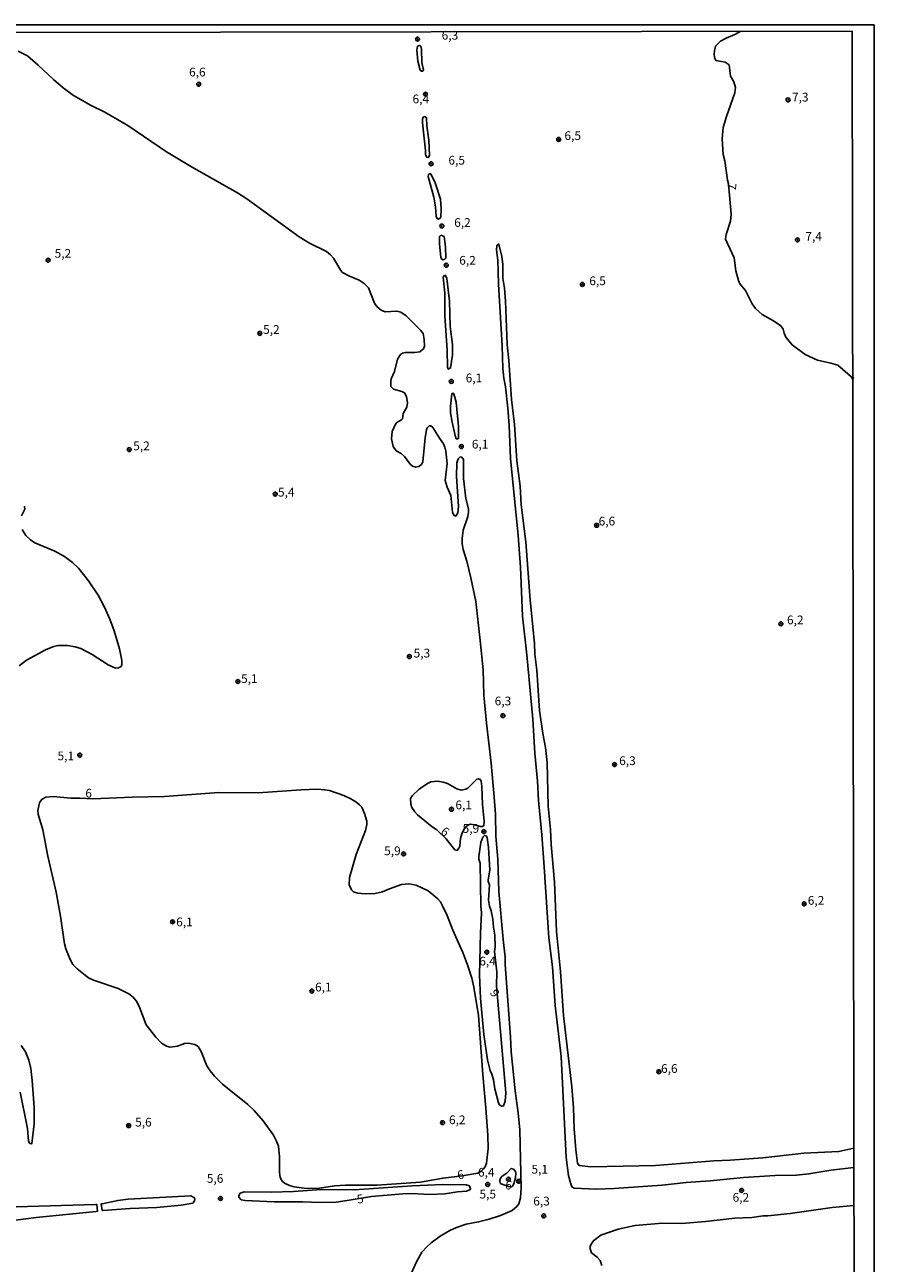
# Model space of a CAD drawing. Units: millimetres. Extents: x 180736 to 183150, y 1657649 to 1660427.
# Drawn here: x 182907 to 183150, y 1660073 to 1660427 of the extents above; entities that cross this region are included whole.
import ezdxf
from ezdxf.enums import TextEntityAlignment as Align

# ---------------------------------------------------------------- set-up
doc = ezdxf.new("R2010")
doc.units = ezdxf.units.MM
doc.header["$MEASUREMENT"] = 0
for name, color, linetype in [('IMAGEM', 7, 'Continuous'), ('V-CURVA_DE_NIVEL', 4, 'Continuous'), ('V-CURVA_MESTRA', 1, 'Continuous'), ('V-PONTO_DE_APARELHO', 4, 'Continuous'), ('V-TEXTO_DE_ALTIMETRIA', 2, 'Continuous'), ('X-LIMITE_5000', 6, 'Continuous')]:
    doc.layers.add(name, color=color, linetype=linetype)
picture_1 = doc.add_image_def('image1.jpg', size_in_pixel=(4022, 4628))

# ---------------------------------------------------------------- blocks, each defined once
blk = doc.blocks.new('805')
at = {"color": 0, "linetype": 'ByBlock', "lineweight": -2}
for radius in [0.562, 0.0806]:
    blk.add_circle((0, 0), radius, dxfattribs=at)

msp = doc.modelspace()

# ---------------------------------------------------------------- linework, layer by layer
msp.add_circle((183144.02, 1660326.27), 0.25)
at = {"layer": 'V-CURVA_DE_NIVEL'}
for points in [[(183112.1, 1660425.46), (183110.38, 1660424.51), (183107.82, 1660423.49), (183106.2, 1660422.59), (183104.86, 1660421.15), (183104.49, 1660419.87), (183104.41, 1660418.89), (183104.49, 1660417.95), (183104.94, 1660417.11), (183107.53, 1660416.64), (183108.7, 1660415.83), (183109.14, 1660412.62), (183110.1, 1660411), (183110.57, 1660409.38), (183110.38, 1660407.8), (183107.97, 1660401.11), (183107.03, 1660397.91), (183106.73, 1660394.71), (183107.05, 1660390.23), (183107.5, 1660388.36), (183108.25, 1660382.86), (183108.54, 1660381.84), (183109.31, 1660373.18), (183109.12, 1660371.17), (183107.82, 1660367.29), (183107.63, 1660365.97), (183110.17, 1660360.64), (183110.63, 1660356.98), (183111.34, 1660354.16), (183111.81, 1660353.22), (183113.43, 1660351.31), (183115.28, 1660347.51), (183116.28, 1660346.16), (183118.14, 1660344.46), (183121.43, 1660342.67), (183123.45, 1660341.17), (183124.15, 1660340.28), (183124.45, 1660339.11), (183124.96, 1660337.96), (183126.71, 1660335.74), (183130.44, 1660333.05), (183133.92, 1660331.35), (183137.8, 1660330.54), (183139.76, 1660329.94), (183144.02, 1660326.27)], [(182905.55, 1660419.76), (182908.19, 1660418.39), (182911.24, 1660415.79), (182915.61, 1660411.63), (182918.42, 1660409.27), (182921.37, 1660407.11), (182926.4, 1660404.24), (182930.28, 1660402.3), (182936.85, 1660398.54), (182947.89, 1660390.95), (182955.05, 1660386.67), (182968.19, 1660379.21), (182970.87, 1660377.52), (182985.84, 1660366.69), (182988.82, 1660364.88), (182993.6, 1660362.43), (182994.77, 1660361.51), (182995.62, 1660360.56), (182997.73, 1660357.06), (182998.24, 1660356.51), (182999.99, 1660355.48), (183002.94, 1660354.31), (183004.38, 1660353.33), (183005.66, 1660352.12), (183007.37, 1660347.68), (183008.03, 1660346.79), (183009.29, 1660345.69), (183010.44, 1660345.25), (183013.77, 1660345.44), (183014.92, 1660345.12), (183016.43, 1660344.03), (183020.5, 1660340), (183021.22, 1660339.07), (183021.59, 1660337.28), (183021.63, 1660335.4), (183021.35, 1660334.67), (183020.27, 1660333.8), (183018.84, 1660333.63), (183016.15, 1660333.63), (183015.32, 1660333.44), (183014.77, 1660333.01), (183013.93, 1660331.73), (183013.04, 1660328.15), (183012.16, 1660326.06), (183011.99, 1660325.17), (183012.01, 1660323.86), (183012.78, 1660323.12), (183015.13, 1660322.48), (183015.92, 1660322.05), (183016.47, 1660321.03), (183016.77, 1660319.2), (183016.55, 1660318), (183015.57, 1660316.13), (183015.34, 1660314.61), (183015.08, 1660314.29), (183013.74, 1660313.53), (183013.34, 1660313.08), (183012.4, 1660310.97), (183012.18, 1660308.88), (183012.65, 1660306.66), (183013.55, 1660305.43), (183014.96, 1660304.68), (183015.9, 1660303.87), (183017.58, 1660301.63), (183018.22, 1660301.06), (183019.14, 1660300.77), (183020.03, 1660301.01), (183020.78, 1660301.52), (183021.18, 1660302.36), (183021.82, 1660309.18), (183022.23, 1660311.57), (183022.52, 1660312.16), (183023.02, 1660312.59), (183023.44, 1660312.59), (183024.06, 1660312.12), (183025.92, 1660309.09), (183027.09, 1660307.51), (183027.49, 1660306.54), (183027.75, 1660305.34), (183028.09, 1660301.8), (183027.58, 1660296.98), (183028.13, 1660295.11), (183029.2, 1660292.72), (183029.64, 1660287.95), (183030.03, 1660287.05), (183030.56, 1660286.77), (183031.14, 1660287.77), (183031.33, 1660289.57), (183030.77, 1660298.09), (183030.86, 1660302.02), (183031.22, 1660303.21), (183031.86, 1660303.74), (183032.27, 1660303.68), (183032.78, 1660302.95), (183032.76, 1660297.54), (183033.46, 1660291.83), (183034.18, 1660288.84), (183034.23, 1660287.9), (183034.23, 1660287.9), (183034.04, 1660286.67), (183032.73, 1660282.79), (183032.39, 1660280.4), (183032.39, 1660278.86), (183032.65, 1660277.24), (183033.76, 1660273.92), (183034.93, 1660269.18), (183036.27, 1660262.36), (183037.6, 1660251.19), (183038.39, 1660242.83), (183038.6, 1660235.63), (183039.34, 1660227.57), (183040.69, 1660216.14), (183041.56, 1660206.46), (183041.9, 1660201.56), (183041.99, 1660195.29), (183042.61, 1660188.73), (183042.93, 1660179.47), (183044.12, 1660165.74), (183044.73, 1660160.68), (183044.72, 1660158.53), (183046.21, 1660137.9), (183046.38, 1660133.6), (183047.57, 1660122.42), (183048.45, 1660116.16), (183048.87, 1660111.25), (183049.32, 1660094.69), (183049.09, 1660091.85), (183048.6, 1660090.15), (183048.15, 1660089.47), (183046.68, 1660088.18), (183043.4, 1660086.82), (183040.12, 1660085.79), (183037.09, 1660084.98), (183033.55, 1660084.34), (183030.82, 1660083.39), (183028.9, 1660082.55), (183026.13, 1660080.89), (183023.51, 1660078.97), (183022.29, 1660077.82), (183020.92, 1660076.29), (183019.33, 1660073.56), (183015.36, 1660064.82)], [(183020.17, 1660421.37), (183020.56, 1660421.19), (183020.8, 1660420.29), (183020.92, 1660416.5), (183021.33, 1660414.45), (183021.1, 1660414.02), (183020.8, 1660414.02), (183020.37, 1660414.3), (183019.77, 1660416.88), (183019.47, 1660420.08), (183019.69, 1660421.15), (183020.17, 1660421.37)], [(183021.71, 1660401.06), (183022.25, 1660400.72), (183022.35, 1660398.42), (183022.89, 1660394.33), (183023.06, 1660389.89), (183022.82, 1660389.46), (183022.59, 1660389.36), (183022.29, 1660389.46), (183021.95, 1660390.1), (183021.95, 1660391.38), (183021.05, 1660399.27), (183021.05, 1660400.34), (183021.31, 1660400.85), (183021.71, 1660401.06)], [(183023.05, 1660384.64), (183023.42, 1660384.67), (183023.59, 1660384.45), (183024.72, 1660382.09), (183026.19, 1660377.48), (183026.42, 1660374.71), (183026.28, 1660372.2), (183025.62, 1660371.7), (183025.19, 1660371.98), (183024.97, 1660372.54), (183024.76, 1660375.27), (183024.34, 1660378), (183022.67, 1660383.88), (183022.76, 1660384.47), (183023.05, 1660384.64)], [(183026.34, 1660367.17), (183027.24, 1660366.76), (183027.68, 1660363.8), (183027.79, 1660360.6), (183027.5, 1660360.28), (183026.94, 1660360.11), (183026.59, 1660360.26), (183026.32, 1660360.72), (183025.91, 1660364.69), (183025.96, 1660366.78), (183026.34, 1660367.17)], [(183144.37, 1660100.56), (183137.8, 1660099.8), (183131.49, 1660098.71), (183127.95, 1660098.31), (183121.9, 1660098.25), (183112.86, 1660097.63), (183103.31, 1660096.71), (183096.44, 1660096.24), (183089.58, 1660095.47), (183075.89, 1660094.51), (183070.69, 1660094.32), (183064.42, 1660094.6), (183063.8, 1660094.98), (183063.43, 1660095.82), (183062.79, 1660098.25), (183062.11, 1660103.41), (183060.71, 1660132.27), (183058.96, 1660146.81), (183058.25, 1660157.9), (183057.15, 1660166.21), (183055.89, 1660186.55), (183055.2, 1660195.68), (183054.22, 1660205.48), (183053.93, 1660211.03), (183053.16, 1660219.04), (183052.56, 1660228.72), (183050.94, 1660247.14), (183049.68, 1660258.23), (183049.13, 1660272.17), (183048.45, 1660281.29), (183046.21, 1660303.29), (183045.85, 1660312.68), (183045.46, 1660317.71), (183044.8, 1660323.76), (183044.33, 1660326.28), (183044.03, 1660329.05), (183043.86, 1660335.53), (183042.75, 1660353.1), (183042.63, 1660359.96), (183042.2, 1660362.95), (183042.35, 1660364.14), (183042.58, 1660364.52), (183042.8, 1660364.63), (183042.93, 1660364.48), (183043.73, 1660361.17), (183044.08, 1660358.77), (183044.03, 1660354.84), (183044.48, 1660351.94), (183044.8, 1660348.28), (183045.27, 1660335.87), (183045.78, 1660331.27), (183046.51, 1660320.18), (183047.4, 1660312.97), (183048.08, 1660302.61), (183049.02, 1660295.41), (183049.32, 1660289.99), (183050.64, 1660279.46), (183051.88, 1660262.75), (183053.05, 1660250.47), (183053.14, 1660247.31), (183053.76, 1660242.71), (183054.48, 1660231.24), (183055.44, 1660224.59), (183056.19, 1660220.66), (183056.68, 1660216.36), (183057, 1660203.82), (183057.66, 1660197.21), (183057.87, 1660192.91), (183058.79, 1660182.12), (183059.38, 1660168), (183060.56, 1660156.62), (183061.39, 1660143.96), (183063.78, 1660123.62), (183064.2, 1660117.56), (183064.41, 1660111.55), (183064.88, 1660105.54), (183065.35, 1660101.75), (183065.89, 1660101.06), (183069.15, 1660100.76), (183087.66, 1660101.12), (183104.33, 1660102.47), (183108.98, 1660102.64), (183118.36, 1660103.32), (183130.04, 1660104.58), (183140.02, 1660105.07), (183144.36, 1660106.05)], [(183027.32, 1660355.74), (183027.69, 1660355.65), (183028, 1660354.76), (183028.81, 1660348.24), (183029, 1660341.03), (183029.66, 1660335.87), (183029.62, 1660332.8), (183029.11, 1660329.17), (183028.47, 1660328.83), (183028.26, 1660329.3), (183028.13, 1660334.21), (183027.41, 1660344.1), (183027.45, 1660350.58), (183027, 1660355.1), (183027.32, 1660355.74)], [(183030.66, 1660319.34), (183031.41, 1660312.46), (183031.37, 1660309.05), (183031.18, 1660308.86), (183030.73, 1660308.94), (183030.37, 1660309.9), (183029.52, 1660313.7), (183029.11, 1660316.38), (183029.07, 1660318.24), (183029.49, 1660321.8), (183029.84, 1660321.99), (183030.07, 1660321.78), (183030.66, 1660319.34)], [(183025.15, 1660197.09), (183027.8, 1660194.54), (183029.9, 1660191.82), (183030.33, 1660191.41), (183030.95, 1660191.22), (183031.44, 1660191.8), (183031.73, 1660192.44), (183031.97, 1660194.65), (183032.33, 1660195.93), (183032.91, 1660197.21), (183033.59, 1660198.04), (183034.19, 1660198.49), (183034.79, 1660198.66), (183036.07, 1660198.47), (183037.6, 1660198), (183038.24, 1660198.06), (183038.62, 1660198.32), (183038.66, 1660199.56), (183038.24, 1660204.33), (183038.06, 1660209.45), (183037.81, 1660211.03), (183037.58, 1660211.5), (183037, 1660211.7), (183036.61, 1660211.54), (183034.02, 1660209.02), (183033.42, 1660208.7), (183032.14, 1660208.46), (183030.86, 1660208.83), (183028.22, 1660210.36), (183026.98, 1660210.7), (183025.36, 1660211), (183023.44, 1660210.77), (183022.51, 1660210.36), (183020.14, 1660208.74), (183018.11, 1660206.82), (183017.62, 1660206.03), (183017.77, 1660204.42), (183018.07, 1660203.48), (183018.88, 1660202.2), (183019.69, 1660201.34), (183023.8, 1660197.93), (183025.15, 1660197.09)], [(182923.11, 1660206.1), (182926.96, 1660205.98), (182938.13, 1660206.46), (182947.34, 1660206.63), (182962.86, 1660207.76), (182974.07, 1660207.65), (182986.43, 1660208.51), (182991.04, 1660208.68), (182993.09, 1660208.55), (182994.45, 1660208.29), (182998.59, 1660206.93), (183000.63, 1660205.99), (183002.04, 1660205.12), (183003.06, 1660204.26), (183003.7, 1660203.52), (183004.47, 1660201.77), (183005.13, 1660199.6), (183005.15, 1660198.58), (183004.81, 1660196.87), (183002.14, 1660190.01), (183000.2, 1660183.44), (183000.08, 1660181.39), (183000.74, 1660179.9), (183001.36, 1660179.32), (183002.59, 1660178.98), (183004.68, 1660178.79), (183007.5, 1660178.85), (183009.63, 1660179.32), (183011.65, 1660180.24), (183015.04, 1660181.45), (183017.18, 1660181.67), (183019.27, 1660181.3), (183022.68, 1660179.62), (183025.47, 1660177.36), (183026.19, 1660176.49), (183026.81, 1660175.38), (183028.13, 1660172.61), (183029.79, 1660168.39), (183032.61, 1660162.04), (183034.06, 1660158.16), (183035.19, 1660154.62), (183035.78, 1660152.1), (183037.04, 1660144), (183038.3, 1660127.11), (183039.18, 1660117.52), (183039.75, 1660109.8), (183039.88, 1660105.92), (183039.39, 1660101.79), (183038.98, 1660100.76), (183038.51, 1660100.1), (183037.83, 1660099.46), (183036.88, 1660098.93), (183032.4, 1660098.16), (183026.94, 1660097.5), (183020.46, 1660096.37), (183008.09, 1660095.43), (182999.06, 1660095.5), (182995.9, 1660095.24), (182991.59, 1660094.62), (182987.9, 1660094.55), (182984.43, 1660095.03), (182983.07, 1660095.37), (182981.62, 1660096.05), (182980.97, 1660096.59), (182980.4, 1660097.69), (182980.16, 1660099.1), (182980.23, 1660103.58), (182979.91, 1660106.65), (182979.39, 1660108.01), (182978.46, 1660109.76), (182975.58, 1660113.85), (182972.98, 1660116.8), (182971.13, 1660118.56), (182963.92, 1660124.36), (182961.61, 1660126.67), (182960.38, 1660128.16), (182959.44, 1660129.63), (182957.84, 1660133.72), (182956.93, 1660135.09), (182956.05, 1660135.68), (182954.12, 1660136.06), (182953.09, 1660135.94), (182951.05, 1660135.23), (182948.96, 1660134.96), (182947.93, 1660135.25), (182946.52, 1660136.07), (182944.82, 1660137.81), (182942.13, 1660141.31), (182940.02, 1660146.81), (182939.27, 1660148.22), (182938.42, 1660149.2), (182937.12, 1660150.2), (182934.05, 1660151.71), (182927.04, 1660154.06), (182925.61, 1660154.78), (182922.35, 1660157.32), (182921.17, 1660158.62), (182920.36, 1660159.99), (182919.15, 1660163.1), (182918.79, 1660164.47), (182917.66, 1660172.35), (182917.66, 1660172.35), (182916.42, 1660179.26), (182913.95, 1660189.58), (182912.52, 1660197.13), (182911.22, 1660201.6), (182911.15, 1660202.63), (182911.6, 1660204.84), (182911.81, 1660205.23), (182912.33, 1660205.86), (182913.39, 1660206.4), (182915.66, 1660206.57), (182920.47, 1660206.14), (182923.11, 1660206.1)], [(183042.23, 1660152.51), (183044.85, 1660121.87), (183044.7, 1660119.53), (183044.23, 1660118.14), (183043.65, 1660118.05), (183042.99, 1660118.5), (183042.76, 1660118.97), (183041.75, 1660123.06), (183041.35, 1660125.62), (183040.92, 1660127.2), (183040.43, 1660128.22), (183039.66, 1660131.29), (183038.6, 1660138.54), (183037.68, 1660148.9), (183037.36, 1660155.64), (183037.64, 1660167.49), (183037.98, 1660173.38), (183037.75, 1660175.34), (183037.58, 1660187.53), (183037.21, 1660188.68), (183037.17, 1660189.49), (183037.7, 1660193.42), (183038.35, 1660194.95), (183038.78, 1660195.48), (183039.23, 1660195.38), (183039.55, 1660194.89), (183039.94, 1660192.05), (183040.31, 1660185.53), (183039.84, 1660182.8), (183039.86, 1660182.33), (183040.26, 1660181.31), (183039.92, 1660177), (183040.18, 1660175.3), (183040.73, 1660173.89), (183041.18, 1660171.54), (183041.35, 1660169.24), (183041.73, 1660166.94), (183041.86, 1660163.66), (183041.69, 1660162.29), (183042.35, 1660156.45), (183042.23, 1660152.51)], [(183043.25, 1660095.95), (183045.7, 1660095.05), (183046.43, 1660095.03), (183046.77, 1660095.2), (183047.19, 1660095.86), (183047.68, 1660097.57), (183047.77, 1660098.93), (183047.64, 1660099.42), (183047.04, 1660100), (183046.44, 1660100.25), (183045.15, 1660098.88), (183043.84, 1660098.01), (183043.41, 1660097.5), (183043.15, 1660096.83), (183043.23, 1660096)], [(183072.33, 1660072.45), (183071.86, 1660073.94), (183070.99, 1660074.88), (183069.38, 1660076.14), (183069, 1660077.27), (183069.02, 1660077.95), (183069.34, 1660078.83), (183070.02, 1660079.68), (183072.05, 1660081.13), (183076.96, 1660082.92), (183081.9, 1660083.9), (183089.66, 1660084.6), (183095.2, 1660084.54), (183101.94, 1660085.05), (183110.34, 1660086.01), (183115.24, 1660086.24), (183118.44, 1660086.73), (183119.81, 1660086.69), (183126.16, 1660087.33), (183138.14, 1660089.1), (183144.38, 1660089.68)]]:
    msp.add_lwpolyline(points, dxfattribs=at)
at = {"layer": 'V-CURVA_MESTRA'}
for points in [[(182907.32, 1660289.65), (182907.45, 1660288.79), (182906.49, 1660286.88)], [(182906.7, 1660283), (182907.68, 1660281.27), (182909, 1660280.01), (182910.28, 1660279.12), (182916, 1660276.75), (182918.77, 1660275.26), (182921.05, 1660273.49), (182922.75, 1660271.87), (182925.63, 1660268.29), (182928.34, 1660264.24), (182930.19, 1660260.78), (182931.69, 1660257.33), (182932.92, 1660253.96), (182934.5, 1660248.85), (182935.14, 1660245.52), (182935.14, 1660244.33), (182934.92, 1660243.79), (182934.2, 1660243.41), (182933.35, 1660243.35), (182931.26, 1660244.3), (182926.63, 1660247.25), (182923.46, 1660248.91), (182921.8, 1660249.42), (182919.58, 1660249.78), (182916.81, 1660249.76), (182915.7, 1660249.49), (182913.48, 1660248.63), (182907.94, 1660245.56), (182905.83, 1660244.02)], [(182906.33, 1660135.43), (182907.59, 1660133.64), (182908.6, 1660131.25), (182909.11, 1660128.86), (182909.52, 1660125.37), (182910.07, 1660117.69), (182910.05, 1660113), (182909.45, 1660107.35), (182909.28, 1660107.27), (182908.81, 1660107.41), (182908.47, 1660108.03), (182908.17, 1660111.64), (182906.1, 1660122.04)], [(182999.59, 1660091.04), (183006.52, 1660092.19), (183015.43, 1660092.98), (183018.03, 1660093.05), (183023.15, 1660092.79), (183027.41, 1660092.96), (183031.08, 1660093.58), (183033.68, 1660093.79), (183034.61, 1660094.11), (183034.81, 1660094.41), (183034.51, 1660095.24), (183033.51, 1660095.56), (183026.86, 1660095.67), (183018.11, 1660095.24), (183001.53, 1660094.09), (182992.23, 1660094.2), (182984.17, 1660093.66), (182977.78, 1660093.49), (182970.1, 1660093.54), (182968.93, 1660093.21), (182968.61, 1660092.49), (182968.61, 1660092), (182969.27, 1660091.32), (182970.36, 1660091.11), (182978.67, 1660090.7), (182986.82, 1660090.74), (182991.93, 1660090.49), (182996.41, 1660090.59), (182999.59, 1660091.04)], [(182904.95, 1660089.23), (182927.63, 1660089.96), (182927.98, 1660089.98), (182928.2, 1660088.02), (182927.77, 1660087.91), (182910.62, 1660086.2), (182901.76, 1660085.09)], [(182929.73, 1660088.21), (182929.55, 1660088.23), (182929.28, 1660090.14), (182929.53, 1660090.13), (182933.99, 1660091.1), (182936.97, 1660091.49), (182954.88, 1660092.41), (182955.91, 1660091.87), (182955.99, 1660091.38), (182955.84, 1660090.79), (182955.39, 1660090.36), (182952.07, 1660089.78), (182945.16, 1660089.12), (182937.57, 1660088.78), (182929.7, 1660088.21)]]:
    msp.add_lwpolyline(points, dxfattribs=at)
at = {"layer": 'X-LIMITE_5000'}
msp.add_lwpolyline([(180735.84, 1660421.55), (181217.45, 1660422.38), (181699.06, 1660423.19), (182180.66, 1660423.99), (182662.26, 1660424.76), (183143.87, 1660425.51), (183144.72, 1659871.22), (183145.57, 1659316.92), (183146.42, 1658762.63), (183147.27, 1658208.34), (183148.12, 1657654.05), (182666.64, 1657653.3), (182185.16, 1657652.53), (181703.68, 1657651.74), (181222.19, 1657650.92), (180740.71, 1657650.09), (180739.74, 1658204.38), (180738.76, 1658758.67), (180737.79, 1659312.96), (180736.82, 1659867.26), (180735.84, 1660421.55)], dxfattribs=at)

# ---------------------------------------------------------------- block references
at = {"layer": 'V-PONTO_DE_APARELHO', "xscale": 0.999998301267624, "yscale": 0.999998301267624, "zscale": 0.999998301267624}
for p in [(183019.66, 1660423.2), (182957.13, 1660410.31), (183021.92, 1660407.46), (183125.55, 1660405.82), (183059.99, 1660394.51), (183023.54, 1660387.57), (183026.63, 1660369.76), (183128.23, 1660365.79), (182914.08, 1660359.97), (183027.86, 1660358.54), (183066.76, 1660353.06), (182974.59, 1660339.06), (183029.3, 1660325.32), (182937.27, 1660305.84), (183032.18, 1660306.68), (182978.98, 1660293.1), (183070.86, 1660284.17), (183123.5, 1660256.01), (183017.31, 1660246.63), (182968.32, 1660239.51), (183044.06, 1660229.74), (182923.13, 1660218.46), (183075.95, 1660215.75), (183029.35, 1660202.96), (183038.61, 1660196.58), (183015.66, 1660190.2), (183130.15, 1660175.91), (182949.64, 1660170.77), (183039.45, 1660162.09), (182989.44, 1660150.97), (183088.63, 1660127.93), (182937.1, 1660112.48), (183026.81, 1660113.35), (183045.63, 1660097.17), (183048.56, 1660096.6), (183039.71, 1660095.68), (183112.27, 1660093.96), (182963.33, 1660091.67), (183055.72, 1660086.67)]:
    msp.add_blockref('805', p, dxfattribs=at)

# ---------------------------------------------------------------- texts
at = {"layer": 'V-TEXTO_DE_ALTIMETRIA'}
for s, p in [('6,3', (183026.55, 1660422.27)), ('6,6', (182954.36, 1660411.75)), ('6,4', (183018.22, 1660404.07)), ('7,3', (183126.68, 1660404.59)), ('6,5', (183061.64, 1660393.58)), ('6,5', (183028.48, 1660386.54)), ('6,2', (183030.13, 1660368.73)), ('7,4', (183130.49, 1660364.76)), ('5,2', (182915.93, 1660359.92)), ('6,2', (183031.57, 1660357.92)), ('6,5', (183068.75, 1660352.06)), ('5,2', (182975.52, 1660338.13)), ('6,1', (183033.42, 1660324.29)), ('5,2', (182938.4, 1660304.86)), ('6,1', (183035.17, 1660305.34)), ('5,4', (182979.77, 1660291.61)), ('6,6', (183071.41, 1660283.34)), ('6,2', (183125.25, 1660255.08)), ('5,3', (183018.54, 1660245.6)), ('5,1', (182969.21, 1660238.29)), ('6,3', (183041.7, 1660231.9)), ('5,1', (182916.76, 1660216.2)), ('6,3', (183077.28, 1660214.82)), ('6,1', (183030.48, 1660202.19)), ('5,9', (183032.54, 1660195.45)), ('5,9', (183010.1, 1660189.06)), ('6,2', (183131.18, 1660174.88)), ('6,1', (182950.67, 1660168.72)), ('6,4', (183037.3, 1660157.51)), ('6,1', (182990.37, 1660150.09)), ('6,6', (183089.25, 1660126.8)), ('5,6', (182938.95, 1660111.45)), ('6,2', (183028.64, 1660112.13)), ('6,4', (183036.93, 1660097.12)), ('5,1', (183052.22, 1660097.99)), ('5,6', (182959.43, 1660095.37)), ('5,5', (183037.35, 1660090.89)), ('6,2', (183109.7, 1660089.95)), ('6,3', (183052.73, 1660088.88))]:
    msp.add_text(s, height=2.5, dxfattribs=at).set_placement(p, align=Align.BOTTOM_LEFT)
for s, rotation, p in [('7', 264, (183107.56, 1660382.25)), ('6', 356, (182924.59, 1660205.62)), ('6', 324, (183025.59, 1660195.49)), ('6', 122, (183043.99, 1660150.66)), ('6', 9.0295, (183031.35, 1660096.32)), ('6', 348.1659, (183044.35, 1660093.71)), ('5', 9.0295, (183002.66, 1660089.4))]:
    msp.add_text(s, height=2.5, rotation=rotation, dxfattribs=at).set_placement(p, align=Align.BOTTOM_LEFT)

# ---------------------------------------------------------------- referenced raster images: frames only (the image files are external)
at = {"layer": 'IMAGEM'}
image = msp.add_image(picture_1, insert=(180735.96, 1657649.34), size_in_units=(2414.22, 2777.97), dxfattribs=at)
image.dxf.flags = 7

doc.saveas('drawing.dxf')
